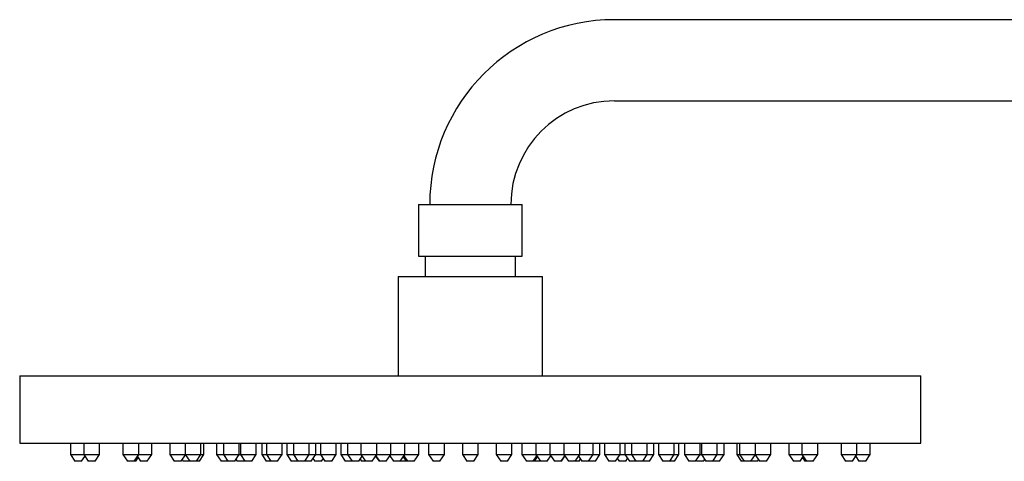
# Model space of a CAD drawing. Units: millimetres. Extents: x 3 to 3996, y 5 to 3995.
# Drawn here: x 453 to 672, y 2474 to 2572 of the extents above; entities that cross this region are included whole.
import ezdxf

# ---------------------------------------------------------------- set-up
doc = ezdxf.new("R2010")
doc.units = ezdxf.units.MM

msp = doc.modelspace()

# ---------------------------------------------------------------- linework, layer by layer
at = {"color": 7, "linetype": 'Continuous', "lineweight": 25}
for p, q in [((845, 2571.93), (585, 2571.93)), ((585, 2553.93), (845, 2553.93)), ((541.5, 2530.93), (541.5, 2519.43)), ((541.5, 2530.93), (564.5, 2530.93)), ((564.5, 2519.43), (564.5, 2530.93)), ((541.5, 2519.43), (564.5, 2519.43)), ((543, 2519.43), (543, 2514.93)), ((563, 2514.93), (563, 2519.43)), ((537, 2514.93), (537, 2492.93)), ((537, 2514.93), (569, 2514.93)), ((569, 2492.93), (569, 2514.93)), ((453, 2492.93), (453, 2477.93)), ((453, 2492.93), (653, 2492.93)), ((653, 2477.93), (653, 2492.93)), ((453, 2477.93), (653, 2477.93)), ((464.25, 2477.93), (464.25, 2475.43)), ((467.22, 2477.93), (467.22, 2475.43)), ((470.72, 2475.43), (470.72, 2477.93)), ((475.91, 2477.93), (475.91, 2475.43)), ((479.41, 2475.43), (479.41, 2477.93)), ((482.31, 2475.43), (482.31, 2477.93)), ((486.3, 2477.93), (486.3, 2475.43)), ((489.73, 2477.93), (489.73, 2475.43)), ((493.23, 2475.43), (493.23, 2477.93)), ((493.9, 2475.43), (493.9, 2477.93)), ((496.69, 2477.93), (496.69, 2475.43)), ((498.22, 2477.93), (498.22, 2475.43)), ((501.72, 2475.43), (501.72, 2477.93)), ((501.99, 2477.93), (501.99, 2475.43)), ((505.49, 2475.43), (505.49, 2477.93)), ((506.7, 2477.93), (506.7, 2475.43)), ((507.75, 2477.93), (507.75, 2475.43)), ((511.25, 2475.43), (511.25, 2477.93)), ((512.25, 2477.93), (512.25, 2475.43)), ((513.75, 2477.93), (513.75, 2475.43)), ((517.25, 2475.43), (517.25, 2477.93)), ((518.69, 2475.43), (518.69, 2477.93)), ((519.75, 2477.93), (519.75, 2475.43)), ((523.25, 2475.43), (523.25, 2477.93)), ((524.25, 2477.93), (524.25, 2475.43)), ((525.75, 2477.93), (525.75, 2475.43)), ((528.73, 2477.93), (528.73, 2475.43)), ((532.23, 2475.43), (532.23, 2477.93)), ((535.34, 2475.43), (535.34, 2477.93)), ((538.45, 2475.43), (538.45, 2477.93)), ((541.55, 2475.43), (541.55, 2477.93)), ((543.75, 2477.93), (543.75, 2475.43)), ((547.25, 2475.43), (547.25, 2477.93)), ((551.25, 2477.93), (551.25, 2475.43)), ((554.75, 2475.43), (554.75, 2477.93)), ((558.75, 2477.93), (558.75, 2475.43)), ((562.25, 2475.43), (562.25, 2477.93)), ((564.45, 2477.93), (564.45, 2475.43)), ((567.56, 2477.93), (567.56, 2475.43)), ((570.66, 2477.93), (570.66, 2475.43)), ((573.77, 2477.93), (573.77, 2475.43)), ((577.27, 2475.43), (577.27, 2477.93)), ((580.25, 2475.43), (580.25, 2477.93)), ((581.75, 2475.43), (581.75, 2477.93)), ((582.75, 2477.93), (582.75, 2475.43)), ((586.25, 2475.43), (586.25, 2477.93)), ((587.31, 2477.93), (587.31, 2475.43)), ((588.75, 2477.93), (588.75, 2475.43)), ((592.25, 2475.43), (592.25, 2477.93)), ((593.75, 2475.43), (593.75, 2477.93)), ((594.75, 2477.93), (594.75, 2475.43)), ((598.25, 2475.43), (598.25, 2477.93)), ((599.3, 2475.43), (599.3, 2477.93)), ((600.51, 2477.93), (600.51, 2475.43)), ((604.01, 2475.43), (604.01, 2477.93)), ((604.29, 2477.93), (604.29, 2475.43)), ((607.79, 2475.43), (607.79, 2477.93)), ((609.31, 2475.43), (609.31, 2477.93)), ((612.11, 2477.93), (612.11, 2475.43)), ((612.77, 2477.93), (612.77, 2475.43)), ((616.27, 2475.43), (616.27, 2477.93)), ((619.7, 2475.43), (619.7, 2477.93)), ((623.7, 2477.93), (623.7, 2475.43)), ((626.6, 2477.93), (626.6, 2475.43)), ((630.1, 2475.43), (630.1, 2477.93)), ((635.29, 2477.93), (635.29, 2475.43)), ((638.79, 2475.43), (638.79, 2477.93)), ((641.75, 2475.43), (641.75, 2477.93)), ((464.25, 2475.43), (465.25, 2473.93)), ((464.25, 2475.43), (466, 2475.43)), ((466.75, 2473.93), (465.25, 2473.93)), ((466, 2475.43), (467.22, 2475.43)), ((466.75, 2473.93), (467.48, 2475.03)), ((467.22, 2475.43), (468.22, 2473.93)), ((467.22, 2475.43), (469.42, 2475.43)), ((468.24, 2473.93), (468.22, 2473.93)), ((469.72, 2473.93), (468.24, 2473.93)), ((469.42, 2475.43), (470.72, 2475.43)), ((469.72, 2473.93), (470.72, 2475.43)), ((475.91, 2475.43), (476.91, 2473.93)), ((475.91, 2475.43), (478.53, 2475.43)), ((477.01, 2473.93), (476.91, 2473.93)), ((478.41, 2473.93), (477.01, 2473.93)), ((478.41, 2473.93), (479.41, 2475.43)), ((478.75, 2473.93), (478.41, 2473.93)), ((478.53, 2475.43), (479.41, 2475.43)), ((478.75, 2473.93), (479.28, 2474.72)), ((479.11, 2474.98), (479.81, 2473.93)), ((479.41, 2475.43), (481.01, 2475.43)), ((479.83, 2473.93), (479.81, 2473.93)), ((481.31, 2473.93), (479.83, 2473.93)), ((481.01, 2475.43), (482.31, 2475.43)), ((481.31, 2473.93), (482.31, 2475.43)), ((486.3, 2475.43), (487.3, 2473.93)), ((486.3, 2475.43), (488.93, 2475.43)), ((487.4, 2473.93), (487.3, 2473.93)), ((488.8, 2473.93), (487.4, 2473.93)), ((488.8, 2473.93), (489.77, 2475.38)), ((488.93, 2475.43), (489.73, 2475.43)), ((489.03, 2474.27), (489.25, 2473.93)), ((490.73, 2473.93), (489.25, 2473.93)), ((489.73, 2475.43), (490.73, 2473.93)), ((489.73, 2475.43), (492.72, 2475.43)), ((490.95, 2473.93), (490.73, 2473.93)), ((492.23, 2473.93), (490.95, 2473.93)), ((492.23, 2473.93), (493.23, 2475.43)), ((492.9, 2473.93), (492.23, 2473.93)), ((492.72, 2475.43), (493.23, 2475.43)), ((492.9, 2473.93), (493.9, 2475.43)), ((493.23, 2475.43), (493.9, 2475.43)), ((496.69, 2475.43), (497.69, 2473.93)), ((496.69, 2475.43), (498.22, 2475.43)), ((497.79, 2473.93), (497.69, 2473.93)), ((499.19, 2473.93), (497.79, 2473.93)), ((498.22, 2475.43), (499.22, 2473.93)), ((498.22, 2475.43), (501.21, 2475.43)), ((499.19, 2473.93), (499.21, 2473.95)), ((499.44, 2473.93), (499.22, 2473.93)), ((500.72, 2473.93), (499.44, 2473.93)), ((500.72, 2473.93), (501.72, 2475.43)), ((500.99, 2474.33), (501.25, 2473.93)), ((501.21, 2475.43), (501.72, 2475.43)), ((502.75, 2473.93), (501.25, 2473.93)), ((501.72, 2475.43), (502, 2475.43)), ((501.99, 2475.43), (502.99, 2473.93)), ((501.99, 2475.43), (504.19, 2475.43)), ((502.75, 2473.93), (502.87, 2474.11)), ((503.02, 2473.93), (502.99, 2473.93)), ((504.49, 2473.93), (503.02, 2473.93)), ((504.19, 2475.43), (505.49, 2475.43)), ((504.49, 2473.93), (505.49, 2475.43)), ((506.7, 2475.43), (507.7, 2473.93)), ((506.7, 2475.43), (507.75, 2475.43)), ((507.92, 2473.93), (507.7, 2473.93)), ((507.75, 2475.43), (508.75, 2473.93)), ((507.75, 2475.43), (511.02, 2475.43)), ((508.75, 2473.93), (507.92, 2473.93)), ((509.13, 2473.93), (508.75, 2473.93)), ((510.25, 2473.93), (509.13, 2473.93)), ((510.25, 2473.93), (511.25, 2475.43)), ((511.02, 2475.43), (511.25, 2475.43)), ((512.25, 2475.43), (513.25, 2473.93)), ((512.25, 2475.43), (513.75, 2475.43)), ((514.75, 2473.93), (513.25, 2473.93)), ((513.75, 2475.43), (514.75, 2473.93)), ((513.75, 2475.43), (517.02, 2475.43)), ((515.13, 2473.93), (514.75, 2473.93)), ((516.25, 2473.93), (515.13, 2473.93)), ((516.25, 2473.93), (517.25, 2475.43)), ((516.41, 2473.93), (516.25, 2473.93)), ((517.69, 2473.93), (516.41, 2473.93)), ((517.02, 2475.43), (517.25, 2475.43)), ((517.25, 2475.43), (518.18, 2475.43)), ((517.69, 2473.93), (518.69, 2475.43)), ((518.08, 2474.52), (518.48, 2473.93)), ((518.18, 2475.43), (518.69, 2475.43)), ((518.58, 2473.93), (518.48, 2473.93)), ((519.98, 2473.93), (518.58, 2473.93)), ((518.69, 2475.43), (519.75, 2475.43)), ((519.75, 2475.43), (520.75, 2473.93)), ((519.75, 2475.43), (523.02, 2475.43)), ((519.98, 2473.93), (520.36, 2474.51)), ((521.13, 2473.93), (520.75, 2473.93)), ((522.25, 2473.93), (521.13, 2473.93)), ((522.25, 2473.93), (523.25, 2475.43)), ((523.02, 2475.43), (523.25, 2475.43)), ((524.25, 2475.43), (525.25, 2473.93)), ((524.25, 2475.43), (525.75, 2475.43)), ((526.75, 2473.93), (525.25, 2473.93)), ((525.75, 2475.43), (526.75, 2473.93)), ((525.75, 2475.43), (528.73, 2475.43)), ((527.13, 2473.93), (526.75, 2473.93)), ((528.25, 2473.93), (527.13, 2473.93)), ((528.25, 2473.93), (528.99, 2475.04)), ((528.56, 2474.39), (528.87, 2473.93)), ((528.73, 2475.43), (529.73, 2473.93)), ((528.73, 2475.43), (532.18, 2475.43)), ((528.97, 2473.93), (528.87, 2473.93)), ((529.73, 2473.93), (528.97, 2473.93)), ((530.29, 2473.93), (529.73, 2473.93)), ((531.23, 2473.93), (530.29, 2473.93)), ((531.23, 2473.93), (532.23, 2475.43)), ((531.99, 2475.07), (532.75, 2473.93)), ((532.04, 2475.13), (532.84, 2473.93)), ((532.18, 2475.43), (532.23, 2475.43)), ((532.23, 2475.43), (535.28, 2475.43)), ((532.84, 2473.93), (532.75, 2473.93)), ((533.4, 2473.93), (532.84, 2473.93)), ((534.34, 2473.93), (533.4, 2473.93)), ((534.34, 2473.93), (535.34, 2475.43)), ((535.14, 2475.13), (535.95, 2473.93)), ((535.28, 2475.43), (535.34, 2475.43)), ((535.34, 2475.43), (538.39, 2475.43)), ((536.5, 2473.93), (535.95, 2473.93)), ((537.45, 2473.93), (536.5, 2473.93)), ((537.45, 2473.93), (538.45, 2475.43)), ((538.75, 2473.93), (537.45, 2473.93)), ((538.1, 2474.91), (538.75, 2473.93)), ((538.25, 2475.13), (539.05, 2473.93)), ((538.39, 2475.43), (538.45, 2475.43)), ((538.45, 2475.43), (541.49, 2475.43)), ((539.05, 2473.93), (538.75, 2473.93)), ((539.61, 2473.93), (539.05, 2473.93)), ((540.55, 2473.93), (539.61, 2473.93)), ((540.55, 2473.93), (541.55, 2475.43)), ((541.49, 2475.43), (541.55, 2475.43)), ((543.75, 2475.43), (544.75, 2473.93)), ((543.75, 2475.43), (545.5, 2475.43)), ((546.25, 2473.93), (544.75, 2473.93)), ((545.5, 2475.43), (547.25, 2475.43)), ((546.25, 2473.93), (547.25, 2475.43)), ((551.25, 2475.43), (552.25, 2473.93)), ((551.25, 2475.43), (554.75, 2475.43)), ((553, 2473.93), (552.25, 2473.93)), ((553.75, 2473.93), (553, 2473.93)), ((553.75, 2473.93), (554.75, 2475.43)), ((558.75, 2475.43), (559.75, 2473.93)), ((558.75, 2475.43), (560.5, 2475.43)), ((561.25, 2473.93), (559.75, 2473.93)), ((560.5, 2475.43), (562.25, 2475.43)), ((561.25, 2473.93), (562.25, 2475.43)), ((564.45, 2475.43), (565.45, 2473.93)), ((564.45, 2475.43), (567.56, 2475.43)), ((566.4, 2473.93), (565.45, 2473.93)), ((566.95, 2473.93), (566.4, 2473.93)), ((566.95, 2473.93), (567.75, 2475.13)), ((567.25, 2473.93), (566.95, 2473.93)), ((567.25, 2473.93), (567.91, 2474.91)), ((568.56, 2473.93), (567.25, 2473.93)), ((567.56, 2475.43), (568.56, 2473.93)), ((567.56, 2475.43), (570.66, 2475.43)), ((569.5, 2473.93), (568.56, 2473.93)), ((570.06, 2473.93), (569.5, 2473.93)), ((570.06, 2473.93), (570.86, 2475.13)), ((570.66, 2475.43), (571.66, 2473.93)), ((570.66, 2475.43), (573.77, 2475.43)), ((572.61, 2473.93), (571.66, 2473.93)), ((573.16, 2473.93), (572.61, 2473.93)), ((573.16, 2473.93), (573.97, 2475.13)), ((573.25, 2473.93), (573.16, 2473.93)), ((573.25, 2473.93), (574.01, 2475.07)), ((573.77, 2475.43), (574.77, 2473.93)), ((573.77, 2475.43), (577.27, 2475.43)), ((575.71, 2473.93), (574.77, 2473.93)), ((576.27, 2473.93), (575.71, 2473.93)), ((576.27, 2473.93), (577.27, 2475.43)), ((577.03, 2473.93), (576.27, 2473.93)), ((577.01, 2475.04), (577.75, 2473.93)), ((577.13, 2473.93), (577.03, 2473.93)), ((577.13, 2473.93), (577.44, 2474.39)), ((577.27, 2475.43), (580.25, 2475.43)), ((578.88, 2473.93), (577.75, 2473.93)), ((579.25, 2473.93), (578.88, 2473.93)), ((579.25, 2473.93), (580.25, 2475.43)), ((580.75, 2473.93), (579.25, 2473.93)), ((580.25, 2475.43), (581.75, 2475.43)), ((580.75, 2473.93), (581.75, 2475.43)), ((582.75, 2475.43), (583.75, 2473.93)), ((582.75, 2475.43), (586.25, 2475.43)), ((584.88, 2473.93), (583.75, 2473.93)), ((585.25, 2473.93), (584.88, 2473.93)), ((585.25, 2473.93), (586.25, 2475.43)), ((585.64, 2474.51), (586.03, 2473.93)), ((587.43, 2473.93), (586.03, 2473.93)), ((586.25, 2475.43), (587.31, 2475.43)), ((587.31, 2475.43), (588.31, 2473.93)), ((587.31, 2475.43), (588.75, 2475.43)), ((587.53, 2473.93), (587.43, 2473.93)), ((587.53, 2473.93), (587.92, 2474.52)), ((589.75, 2473.93), (588.31, 2473.93)), ((588.75, 2475.43), (589.75, 2473.93)), ((588.75, 2475.43), (592.25, 2475.43)), ((590.88, 2473.93), (589.75, 2473.93)), ((591.25, 2473.93), (590.88, 2473.93)), ((591.25, 2473.93), (592.25, 2475.43)), ((592.75, 2473.93), (591.25, 2473.93)), ((592.25, 2475.43), (593.75, 2475.43)), ((592.75, 2473.93), (593.75, 2475.43)), ((594.75, 2475.43), (595.75, 2473.93)), ((594.75, 2475.43), (598.25, 2475.43)), ((596.88, 2473.93), (595.75, 2473.93)), ((597.25, 2473.93), (596.88, 2473.93)), ((597.25, 2473.93), (598.25, 2475.43)), ((598.08, 2473.93), (597.25, 2473.93)), ((598.3, 2473.93), (598.08, 2473.93)), ((598.25, 2475.43), (599.3, 2475.43)), ((598.3, 2473.93), (599.3, 2475.43)), ((600.51, 2475.43), (601.51, 2473.93)), ((600.51, 2475.43), (604.01, 2475.43)), ((603.01, 2473.93), (601.51, 2473.93)), ((603.01, 2473.93), (604.01, 2475.43)), ((603.13, 2474.11), (603.25, 2473.93)), ((604.75, 2473.93), (603.25, 2473.93)), ((604.01, 2475.43), (604.29, 2475.43)), ((604.29, 2475.43), (605.29, 2473.93)), ((604.29, 2475.43), (607.79, 2475.43)), ((604.75, 2473.93), (605.02, 2474.33)), ((606.57, 2473.93), (605.29, 2473.93)), ((606.79, 2473.93), (606.57, 2473.93)), ((606.79, 2473.93), (607.79, 2475.43)), ((606.8, 2473.95), (606.81, 2473.93)), ((608.21, 2473.93), (606.81, 2473.93)), ((607.79, 2475.43), (609.31, 2475.43)), ((608.31, 2473.93), (608.21, 2473.93)), ((608.31, 2473.93), (609.31, 2475.43)), ((612.11, 2475.43), (613.11, 2473.93)), ((612.11, 2475.43), (612.77, 2475.43)), ((612.77, 2475.43), (613.77, 2473.93)), ((612.77, 2475.43), (616.27, 2475.43)), ((613.77, 2473.93), (613.11, 2473.93)), ((615.05, 2473.93), (613.77, 2473.93)), ((615.27, 2473.93), (615.05, 2473.93)), ((615.27, 2473.93), (616.27, 2475.43)), ((616.75, 2473.93), (615.27, 2473.93)), ((616.24, 2475.38), (617.2, 2473.93)), ((616.27, 2475.43), (619.7, 2475.43)), ((616.75, 2473.93), (616.98, 2474.27)), ((618.6, 2473.93), (617.2, 2473.93)), ((618.7, 2473.93), (618.6, 2473.93)), ((618.7, 2473.93), (619.7, 2475.43)), ((623.7, 2475.43), (624.7, 2473.93)), ((623.7, 2475.43), (626.6, 2475.43)), ((626.2, 2473.93), (624.7, 2473.93)), ((626.2, 2473.93), (626.9, 2474.98)), ((626.6, 2475.43), (627.6, 2473.93)), ((626.6, 2475.43), (630.1, 2475.43)), ((626.72, 2474.72), (627.25, 2473.93)), ((627.6, 2473.93), (627.25, 2473.93)), ((629, 2473.93), (627.6, 2473.93)), ((629.1, 2473.93), (629, 2473.93)), ((629.1, 2473.93), (630.1, 2475.43)), ((635.29, 2475.43), (636.29, 2473.93)), ((635.29, 2475.43), (638.79, 2475.43)), ((637.79, 2473.93), (636.29, 2473.93)), ((637.79, 2473.93), (638.79, 2475.43)), ((638.52, 2475.03), (639.25, 2473.93)), ((638.79, 2475.43), (641.75, 2475.43)), ((640.75, 2473.93), (639.25, 2473.93)), ((640.75, 2473.93), (641.75, 2475.43))]:
    msp.add_line(p, q, dxfattribs=at)
for radius in [41, 23]:
    msp.add_arc((585, 2530.93), radius, 90, 180, dxfattribs=at)

doc.saveas('drawing.dxf')
